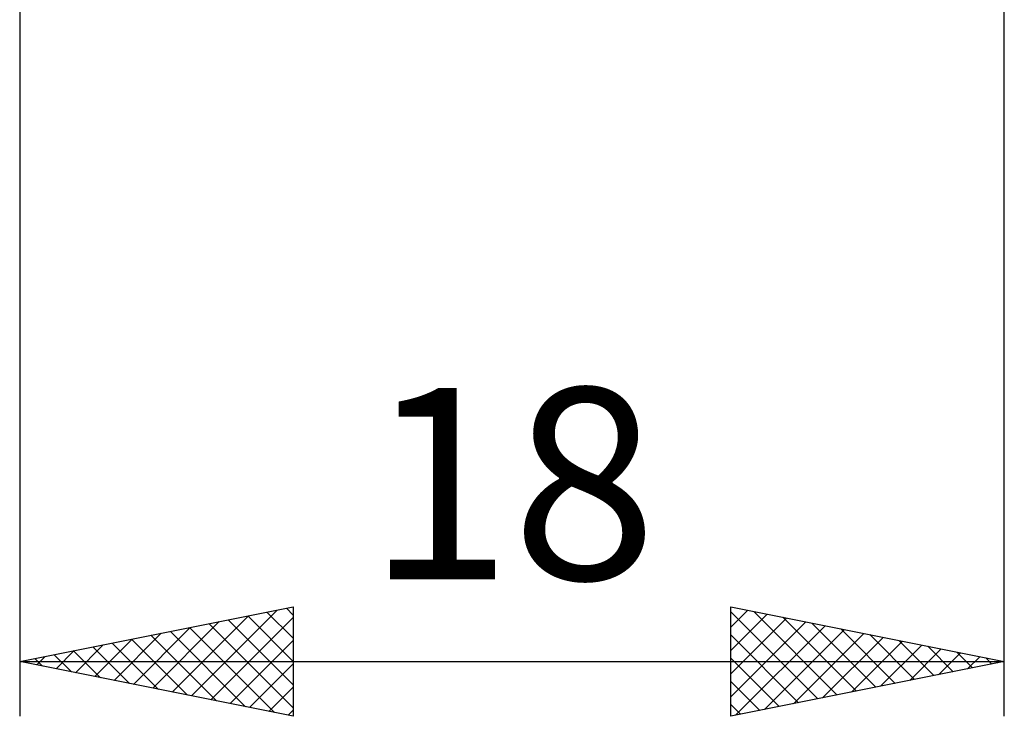
# Model space of a CAD drawing. Units: millimetres. Extents: x -27 to 125, y -33 to 40.
# Drawn here: x 72 to 90, y -18 to -5 of the extents above; entities that cross this region are included whole.
import ezdxf
from ezdxf.enums import TextEntityAlignment as Align

# ---------------------------------------------------------------- set-up
doc = ezdxf.new("R2010")
doc.units = ezdxf.units.MM
doc.header["$LTSCALE"] = 4.3
doc.layers.add('2', color=7, linetype='CONTINUOUS')
doc.styles.get("Standard").update_dxf_attribs({"font": 'Monospac821 BT'})

msp = doc.modelspace()

# ---------------------------------------------------------------- linework, layer by layer
at = {"layer": '2', "color": 7, "linetype": 'CONTINUOUS', "lineweight": 25}
for p, q in [((72, -0.6), (72, -18)), ((90, -18), (90, -0.6)), ((72, -17), (77, -16)), ((77, -16), (77, -18)), ((85, -18), (85, -16)), ((85, -16), (90, -17)), ((74.786, -17.557), (76.18, -16.164)), ((75.14, -17.628), (76.71, -16.058)), ((75.493, -17.699), (77, -16.192)), ((76.168, -16.166), (77, -16.999)), ((76.521, -16.096), (77, -16.574)), ((76.875, -16.025), (77, -16.15)), ((85, -16.373), (85.311, -16.062)), ((85, -16.089), (86.592, -17.682)), ((85, -16.797), (85.664, -16.133)), ((85.419, -16.084), (86.946, -17.611)), ((85.949, -16.19), (87.3, -17.54)), ((74.079, -17.416), (75.119, -16.376)), ((74.433, -17.487), (75.649, -16.27)), ((75.107, -16.379), (76.661, -17.932)), ((75.461, -16.308), (77, -17.847)), ((75.814, -16.237), (77, -17.423)), ((85, -17.222), (86.018, -16.204)), ((85, -17.646), (86.372, -16.274)), ((85.088, -17.982), (86.725, -16.345)), ((86.48, -16.296), (87.653, -17.469)), ((73.726, -17.345), (74.589, -16.482)), ((74.4, -16.52), (75.6, -17.72)), ((74.754, -16.449), (76.13, -17.826)), ((85, -16.513), (86.239, -17.752)), ((85.618, -17.876), (87.079, -16.416)), ((86.148, -17.77), (87.432, -16.486)), ((86.679, -17.664), (87.786, -16.557)), ((87.01, -16.402), (88.007, -17.399)), ((87.54, -16.508), (88.36, -17.328)), ((73.019, -17.204), (73.528, -16.694)), ((73.339, -16.732), (74.009, -17.402)), ((73.372, -17.274), (74.058, -16.588)), ((73.693, -16.661), (74.539, -17.508)), ((74.047, -16.591), (75.07, -17.614)), ((75.847, -17.769), (77, -16.616)), ((87.209, -17.558), (88.139, -16.628)), ((87.739, -17.452), (88.493, -16.699)), ((88.071, -16.614), (88.714, -17.257)), ((88.601, -16.72), (89.067, -17.187)), ((72.311, -17.062), (72.467, -16.907)), ((72.632, -16.874), (72.948, -17.19)), ((72.665, -17.133), (72.998, -16.8)), ((72.986, -16.803), (73.479, -17.296)), ((88.27, -17.346), (88.846, -16.769)), ((88.8, -17.24), (89.2, -16.84)), ((89.131, -16.826), (89.421, -17.116)), ((89.33, -17.134), (89.554, -16.911)), ((72, -17), (90, -17)), ((77, -18), (72, -17)), ((72.279, -16.944), (72.418, -17.084)), ((76.201, -17.84), (77, -17.041)), ((85, -16.938), (85.885, -17.823)), ((90, -17), (85, -18)), ((89.662, -16.932), (89.774, -17.045)), ((89.861, -17.028), (89.907, -16.981)), ((85, -17.362), (85.532, -17.894)), ((76.554, -17.911), (77, -17.465)), ((85, -17.786), (85.178, -17.964)), ((76.908, -17.982), (77, -17.889))]:
    msp.add_line(p, q, dxfattribs=at)

# ---------------------------------------------------------------- texts
msp.add_text('18', height=3.5, dxfattribs=at).set_placement((81, -15.5), align=Align.CENTER)

doc.saveas('drawing.dxf')
